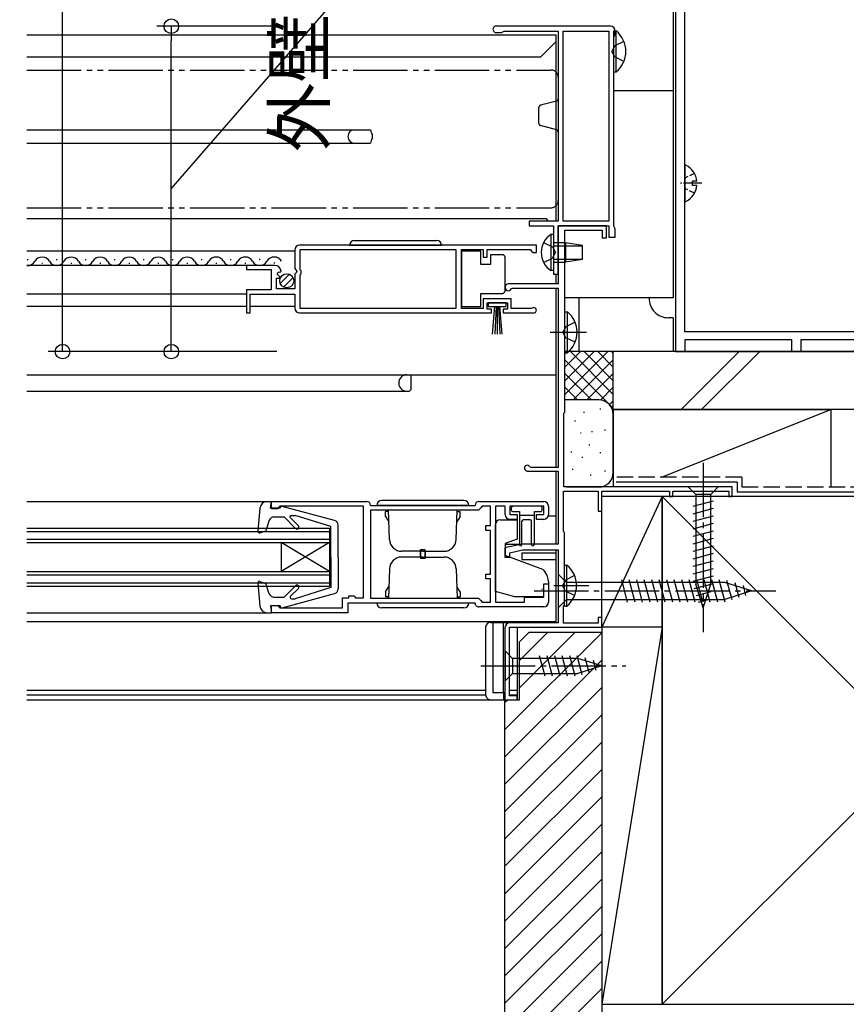
# Model space of a CAD drawing. Extents: x 0 to 1386, y 0 to 2243.
# Drawn here: x 850 to 1021, y 215 to 419 of the extents above; entities that cross this region are included whole.
import ezdxf

# ---------------------------------------------------------------- set-up
doc = ezdxf.new("R2010")
doc.units = 0
doc.header["$LTSCALE"] = 0.75
for name, pattern in [('YCENTER_1', [13, 10, -1, 1, -1]), ('YDIVIDE_1', [15, 10, -1, 1, -1, 1, -1]), ('YHIDDEN_1', [4, 3, -1])]:
    doc.linetypes.add(name, pattern=pattern)
doc.layers.get('0').update_dxf_attribs({"linetype": 'CONTINUOUS'})
doc.layers.get('Defpoints').update_dxf_attribs({"linetype": 'CONTINUOUS'})
doc.layers.add('06_TOYO', color=7, linetype='CONTINUOUS')
doc.layers.add('11_寸法', color=2, linetype='CONTINUOUS')
doc.styles.add('横文字', font='romans.shx', dxfattribs={"width": 0.8, "bigfont": 'extfont.shx'})
doc.dimstyles.new('Toyo_Dim_003', dxfattribs={"dimscale": 3, "dimtxt": 3.5, "dimasz": 1, "dimexe": 1, "dimexo": 5, "dimgap": 1, "dimtad": 1, "dimdsep": 46, "dimtxsty": '横文字', "dimblk": 'ORIGIN', "dimcen": 1, "dimclrd": 2, "dimclre": 2, "dimclrt": 4, "dimadec": 1, "dimazin": 2, "dimtfac": 1, "dimtix": 1, "dimtmove": 2, "dimatfit": 3, "dimldrblk": 'OPEN30', "dimfxl": 0, "dimtolj": 2, "dimarcsym": 0})

# ---------------------------------------------------------------- blocks, each defined once
blk = doc.blocks.new('_Origin')
at = {"color": 0, "lineweight": -2}
blk.add_line((0, 0), (-1, 0), dxfattribs=at)
blk.add_circle((0, 0), 0.5, dxfattribs=at)
blk = doc.blocks.new('*D34')
at = {"layer": '11_寸法', "color": 2, "lineweight": -2, "transparency": 16777216}
for p, q in [((1062.3, 340), (1062.3, 147)), ((970.5, 187.5), (970.5, 147)), ((973.5, 150), (1059.3, 150))]:
    blk.add_line(p, q, dxfattribs=at)
at = {"layer": 'Defpoints', "color": 0, "transparency": 16777216}
for p in [(1062.3, 355), (970.5, 202.5), (1062.3, 150)]:
    blk.add_point(p, dxfattribs=at)
at = {"layer": '11_寸法', "color": 2, "lineweight": -2, "transparency": 16777216, "xscale": 3, "yscale": 3, "zscale": 3, "rotation": 180}
blk.add_blockref('_Origin', (970.5, 150), dxfattribs=at)
at = {"layer": '11_寸法', "color": 2, "lineweight": -2, "transparency": 16777216, "xscale": 3, "yscale": 3, "zscale": 3}
blk.add_blockref('_Origin', (1062.3, 150), dxfattribs=at)
at = {"layer": '11_寸法', "color": 4, "transparency": 16777216, "insert": (1016.4, 158.25), "char_height": 10.5, "attachment_point": 5, "style": '横文字'}
blk.add_mtext('\\A2;91.8', dxfattribs=at)
blk = doc.blocks.new('_Open30')
at = {"color": 0, "lineweight": -2}
for p, q in [((-1, 0.268), (0, 0)), ((0, 0), (-1, 0)), ((0, 0), (-1, -0.268))]:
    blk.add_line(p, q, dxfattribs=at)
blk = doc.blocks.new('*D49')
at = {"layer": '11_寸法', "color": 2, "lineweight": -2, "transparency": 16777216}
for p, q in [((973.3, 432.3), (973.3, 548)), ((985.8, 515.5), (985.8, 548)), ((970.3, 545), (967.3, 545)), ((973.3, 545), (985.8, 545)), ((988.8, 545), (991.8, 545))]:
    blk.add_line(p, q, dxfattribs=at)
at = {"layer": 'Defpoints', "color": 0, "transparency": 16777216}
for p in [(985.8, 545), (985.8, 500.5), (973.3, 417.3)]:
    blk.add_point(p, dxfattribs=at)
at = {"layer": '11_寸法', "color": 2, "lineweight": -2, "transparency": 16777216, "xscale": 3, "yscale": 3, "zscale": 3}
blk.add_blockref('_Origin', (973.3, 545), dxfattribs=at)
at = {"layer": '11_寸法', "color": 2, "lineweight": -2, "transparency": 16777216, "xscale": 3, "yscale": 3, "zscale": 3, "rotation": 180}
blk.add_blockref('_Origin', (985.8, 545), dxfattribs=at)
at = {"layer": '11_寸法', "color": 4, "transparency": 16777216, "insert": (979.55, 553.25), "char_height": 10.5, "attachment_point": 5, "style": '横文字'}
blk.add_mtext('\\A2;12.5', dxfattribs=at)
blk = doc.blocks.new('*D50')
at = {"layer": '11_寸法', "color": 2, "lineweight": -2, "transparency": 16777216}
for p, q in [((888.32, 629), (855.97, 629)), ((858.97, 353), (858.97, 626)), ((888.32, 350), (855.97, 350))]:
    blk.add_line(p, q, dxfattribs=at)
at = {"layer": 'Defpoints', "color": 0, "transparency": 16777216}
for p in [(858.97, 629), (903.32, 629), (903.32, 350)]:
    blk.add_point(p, dxfattribs=at)
at = {"layer": '11_寸法', "color": 2, "lineweight": -2, "transparency": 16777216, "xscale": 3, "yscale": 3, "zscale": 3}
for p, rotation in [((858.97, 629), 90), ((858.97, 350), 270)]:
    blk.add_blockref('_Origin', p, dxfattribs=dict(at, rotation=rotation))
at = {"layer": '11_寸法', "color": 4, "transparency": 16777216, "insert": (850.72, 484.5), "char_height": 10.5, "attachment_point": 5, "rotation": 90, "style": '横文字'}
blk.add_mtext('\\A2;279', dxfattribs=at)
blk = doc.blocks.new('*D53')
at = {"layer": '11_寸法', "color": 2, "lineweight": -2, "transparency": 16777216}
for p, q in [((595.5, 491.5), (595.5, 548)), ((973.3, 432.3), (973.3, 548)), ((598.5, 545), (970.3, 545))]:
    blk.add_line(p, q, dxfattribs=at)
at = {"layer": 'Defpoints', "color": 0, "transparency": 16777216}
for p in [(973.3, 545), (595.5, 476.5), (973.3, 417.3)]:
    blk.add_point(p, dxfattribs=at)
at = {"layer": '11_寸法', "color": 2, "lineweight": -2, "transparency": 16777216, "xscale": 3, "yscale": 3, "zscale": 3, "rotation": 180}
blk.add_blockref('_Origin', (595.5, 545), dxfattribs=at)
at = {"layer": '11_寸法', "color": 2, "lineweight": -2, "transparency": 16777216, "xscale": 3, "yscale": 3, "zscale": 3}
blk.add_blockref('_Origin', (973.3, 545), dxfattribs=at)
at = {"layer": '11_寸法', "color": 4, "transparency": 16777216, "insert": (784.4, 553.25), "char_height": 10.5, "attachment_point": 5, "style": '横文字'}
blk.add_mtext('\\A2;雨戸枠外～戸先妻板幅', dxfattribs=at)
blk = doc.blocks.new('*D55')
at = {"layer": '11_寸法', "color": 2, "lineweight": -2, "transparency": 16777216}
for p, q in [((916.19, 423.63), (916.19, 588.11)), ((881.47, 383.65), (916.19, 423.63)), ((903.32, 417.3), (878.47, 417.3)), ((881.47, 353), (881.47, 414.3)), ((903.32, 350), (878.47, 350))]:
    blk.add_line(p, q, dxfattribs=at)
at = {"layer": 'Defpoints', "color": 0, "transparency": 16777216}
for p in [(881.47, 417.3), (918.32, 417.3), (918.32, 350)]:
    blk.add_point(p, dxfattribs=at)
at = {"layer": '11_寸法', "color": 2, "lineweight": -2, "transparency": 16777216, "xscale": 3, "yscale": 3, "zscale": 3}
for p, rotation in [((881.47, 417.3), 90), ((881.47, 350), 270)]:
    blk.add_blockref('_Origin', p, dxfattribs=dict(at, rotation=rotation))
at = {"layer": '11_寸法', "color": 4, "transparency": 16777216, "insert": (907.94, 505.87), "char_height": 10.5, "attachment_point": 5, "rotation": 90, "style": '横文字'}
blk.add_mtext('\\A2;外壁からの雨戸・サッシ部出寸法は ', dxfattribs=at)

msp = doc.modelspace()

# ---------------------------------------------------------------- linework, layer by layer
at = {"layer": '06_TOYO'}
for p, q in [((985.303, 499.603), (985.303, 361.099)), ((973.003, 403.986), (985.303, 403.986)), ((985.303, 361.099), (962.903, 361.099)), ((965.803, 361.099), (965.803, 349.999)), ((985.303, 356.999), (984.303, 356.999)), ((985.303, 356.999), (985.303, 349.999)), ((985.303, 349.999), (963.586, 349.999))]:
    msp.add_line(p, q, dxfattribs=at)
at = {"layer": '06_TOYO', "linetype": 'ByBlock', "lineweight": -2, "ltscale": 0.5}
for p, q in [((985.803, 499.999), (985.803, 349.999)), ((987.703, 354.099), (987.703, 498.399)), ((987.703, 354.099), (987.703, 498.399)), ((972.3, 417.3), (948.65, 417.3)), ((948.65, 416), (949.781, 416)), ((949.781, 416), (950.04, 416.15)), ((950.04, 416.15), (950.3, 416.3)), ((950.3, 416.3), (961.5, 416.3)), ((961.5, 416.3), (961.5, 377)), ((962.5, 377), (962.5, 416.3)), ((962.5, 377), (962.5, 416.3)), ((962.5, 416.3), (972, 416.3)), ((972, 416.3), (972, 377)), ((973.15, 415.34), (973.3, 415.6)), ((973.3, 415.6), (973.3, 416.3)), ((973, 415.08), (973.15, 415.34)), ((973, 375.92), (973, 415.08)), ((961.5, 377), (955.5, 377)), ((955.5, 377), (955.5, 376)), ((972, 377), (962.5, 377)), ((955.5, 376), (960.5, 376)), ((960.5, 376), (960.5, 366)), ((971.5, 376), (961.5, 376)), ((961.5, 376), (961.5, 364)), ((961.5, 366), (961.5, 376)), ((961.5, 376), (972, 376)), ((962.9, 337.5), (962.9, 375.1)), ((962.9, 375.1), (970.6, 375.1)), ((970.6, 375.1), (970.6, 373.5)), ((971.5, 373.5), (971.5, 376)), ((972, 376), (972, 373.7)), ((973.15, 375.66), (973, 375.92)), ((973.3, 375.4), (973.15, 375.66)), ((973.3, 373.7), (973.3, 375.4)), ((970.6, 373.5), (971.5, 373.5)), ((972, 373.7), (973.3, 373.7)), ((907.001, 370.999), (907.001, 367.167)), ((957.001, 371.999), (908.001, 371.999)), ((957.001, 371.999), (908.001, 371.999)), ((908.101, 366.899), (908.101, 371.099)), ((908.101, 371.099), (940.304, 371.099)), ((940.304, 371.099), (940.304, 358.899)), ((941.504, 358.899), (941.504, 371.099)), ((941.504, 371.099), (946.001, 371.099)), ((946.001, 371.099), (946.001, 369.499)), ((946.801, 369.499), (946.801, 371.099)), ((946.801, 371.099), (955.701, 371.099)), ((955.701, 371.099), (956.001, 370.799)), ((956.001, 370.799), (956.301, 370.499)), ((957.001, 370.499), (957.001, 371.999)), ((946.001, 369.499), (946.801, 369.499)), ((956.301, 370.499), (957.001, 370.499)), ((902.905, 367.799), (897.001, 367.799)), ((897.001, 367.799), (897.001, 366.999)), ((897.001, 366.999), (902.101, 366.999)), ((902.101, 366.999), (902.101, 362.799)), ((903.949, 366.406), (904.2, 366.617)), ((907.001, 367.167), (907.454, 366.627)), ((907.454, 366.627), (907.301, 366.299)), ((908.301, 366.699), (908.101, 366.899)), ((908.301, 366.099), (908.301, 366.699)), ((903.201, 362.999), (903.201, 365.199)), ((903.201, 365.199), (903.818, 365.199)), ((903.36, 366.023), (903.63, 366.491)), ((903.925, 365.457), (903.36, 366.023)), ((903.63, 366.491), (903.949, 366.406)), ((903.818, 365.199), (903.925, 365.457)), ((907.301, 366.299), (907.001, 365.999)), ((907.001, 365.999), (907.001, 362.999)), ((908.101, 365.899), (908.301, 366.099)), ((908.101, 358.899), (908.101, 365.899)), ((960.5, 366), (961.5, 366)), ((902.101, 362.799), (897.001, 362.799)), ((897.001, 362.799), (897.001, 357.999)), ((907.001, 362.999), (903.201, 362.999)), ((961.5, 364), (951.2, 364)), ((951.806, 362.95), (952.066, 363.1)), ((952.066, 363.1), (961.5, 363.1)), ((961.5, 363.1), (961.5, 326)), ((897.801, 357.999), (897.801, 361.899)), ((897.801, 361.899), (907.001, 361.899)), ((907.001, 361.899), (907.001, 358.999)), ((951.801, 360.899), (946.001, 360.899)), ((946.001, 360.899), (946.001, 358.899)), ((951.801, 358.899), (951.801, 360.899)), ((940.304, 358.899), (908.101, 358.899)), ((946.001, 358.899), (941.504, 358.899)), ((946.801, 358.799), (946.801, 360.099)), ((946.801, 360.099), (951.001, 360.099)), ((947.701, 358.799), (946.801, 358.799)), ((947.701, 357.999), (947.701, 358.799)), ((951.001, 358.799), (950.101, 358.799)), ((950.101, 358.799), (950.101, 357.999)), ((951.001, 360.099), (951.001, 358.799)), ((955.903, 358.899), (951.801, 358.899)), ((956.096, 358.969), (955.903, 358.899)), ((897.001, 357.999), (897.801, 357.999)), ((908.001, 357.999), (947.701, 357.999)), ((950.101, 357.999), (956.451, 357.999)), ((1033.903, 354.099), (987.703, 354.099)), ((987.803, 349.999), (987.803, 352.499)), ((987.803, 352.499), (1009.803, 352.499)), ((1009.803, 352.499), (1009.803, 349.999)), ((1011.803, 349.999), (1011.803, 352.499)), ((1011.803, 352.499), (1033.803, 352.499)), ((985.803, 349.999), (987.803, 349.999)), ((1009.803, 349.999), (1011.803, 349.999)), ((962.7, 337.3), (962.9, 337.5)), ((962.7, 322), (962.7, 337.3)), ((955.906, 326), (955.638, 326.167)), ((961.5, 326), (955.906, 326)), ((955.1, 325.3), (961.5, 325.3)), ((961.5, 325.3), (961.5, 310.2)), ((997.5, 322), (962.7, 322)), ((997.5, 320), (997.5, 322)), ((962.6, 312.795), (962.6, 321.1)), ((962.6, 321.1), (969.8, 321.1)), ((969.8, 321.1), (969.8, 317)), ((970.5, 317), (970.5, 321.1)), ((970.5, 321.1), (984.5, 321.1)), ((984.5, 321.1), (984.5, 320)), ((984.5, 320), (985.2, 320)), ((985.2, 320), (985.2, 321.1)), ((985.2, 321.1), (996.8, 321.1)), ((996.8, 321.1), (996.8, 320)), ((996.8, 320), (997.5, 320)), ((902.202, 317.499), (902.202, 318.999)), ((902.202, 318.999), (921.902, 318.999)), ((903.702, 317.799), (903.402, 317.499)), ((903.902, 317.999), (903.702, 317.799)), ((921.202, 317.999), (903.902, 317.999)), ((921.202, 299.099), (921.202, 317.999)), ((922.702, 318.199), (944.302, 318.199)), ((945.502, 317.699), (945.002, 317.199)), ((945.102, 318.999), (958.502, 318.999)), ((945.802, 317.999), (945.502, 317.699)), ((947.502, 317.999), (945.802, 317.999)), ((947.502, 313.999), (947.502, 317.999)), ((950.502, 317.999), (948.502, 317.999)), ((948.502, 317.999), (948.502, 298.199)), ((950.502, 316.299), (950.502, 317.999)), ((958.502, 317.999), (951.502, 317.999)), ((951.502, 317.999), (951.502, 316.299)), ((958.502, 316.299), (958.502, 317.999)), ((959.502, 317.999), (959.502, 316.299)), ((903.402, 317.499), (902.202, 317.499)), ((945.002, 317.199), (922.702, 317.199)), ((922.702, 317.199), (922.702, 298.999)), ((951.502, 316.299), (953.002, 316.299)), ((953.002, 316.299), (953.002, 315.299)), ((957.002, 315.299), (957.002, 316.299)), ((957.002, 316.299), (958.502, 316.299)), ((969.8, 317), (970.5, 317)), ((946.502, 312.999), (946.502, 313.999)), ((946.502, 313.999), (947.502, 313.999)), ((953.002, 315.299), (951.502, 315.299)), ((958.502, 315.299), (957.002, 315.299)), ((947.502, 312.999), (946.502, 312.999)), ((947.502, 303.999), (947.502, 312.999)), ((962.8, 312.595), (962.6, 312.795)), ((962.8, 297.6), (962.8, 312.595)), ((954, 310.2), (950.5, 309.4)), ((961.5, 310.2), (954, 310.2)), ((950.5, 309.4), (950.5, 307.5)), ((951.5, 308.398), (954.136, 309)), ((951.5, 307.5), (951.5, 308.398)), ((954.136, 309), (961.5, 309)), ((961.5, 309), (961.5, 293.9)), ((950.5, 307.5), (951.5, 307.5)), ((946.502, 302.999), (946.502, 303.999)), ((946.502, 303.999), (947.502, 303.999)), ((947.502, 302.999), (946.502, 302.999)), ((947.502, 298.199), (947.502, 302.999)), ((958.502, 299.199), (958.502, 301.999)), ((958.502, 301.999), (959.502, 301.999)), ((959.502, 301.999), (959.502, 298.199)), ((918.202, 299.099), (918.202, 299.499)), ((918.202, 299.499), (919.202, 299.499)), ((919.202, 299.499), (919.402, 299.299)), ((902.202, 295.999), (902.202, 297.499)), ((902.202, 297.499), (903.402, 297.499)), ((903.402, 297.499), (903.702, 297.199)), ((916.902, 296.999), (916.902, 299.099)), ((916.902, 299.099), (918.202, 299.099)), ((944.302, 297.999), (918.002, 297.999)), ((918.002, 297.999), (918.002, 295.999)), ((919.402, 299.299), (919.602, 299.099)), ((919.602, 299.099), (921.202, 299.099)), ((922.702, 298.999), (945.002, 298.999)), ((922.702, 298.999), (945.002, 298.999)), ((945.002, 298.999), (945.502, 298.499)), ((945.502, 298.499), (945.802, 298.199)), ((945.802, 298.199), (947.502, 298.199)), ((948.502, 298.199), (954.502, 298.199)), ((954.502, 298.199), (954.502, 299.199)), ((954.502, 299.199), (958.502, 299.199)), ((962.6, 297.4), (962.8, 297.6)), ((962.6, 293.8), (962.6, 297.4)), ((918.002, 295.999), (902.202, 295.999)), ((903.702, 297.199), (903.902, 296.999)), ((903.902, 296.999), (916.902, 296.999)), ((958.502, 297.199), (945.102, 297.199)), ((961.5, 293.9), (951.5, 293.9)), ((969.8, 293.8), (962.6, 293.8)), ((970.5, 295), (969.8, 295)), ((969.8, 295), (969.8, 293.8)), ((970.5, 293), (970.5, 295)), ((950.5, 292.9), (950.5, 278)), ((951.4, 278.8), (951.4, 293)), ((951.4, 293), (970.5, 293)), ((953.5, 290), (955.5, 292)), ((955.5, 292), (970.5, 292)), ((970.5, 292), (970.5, 190)), ((953.5, 278), (953.5, 290)), ((950.5, 192), (950.5, 278)), ((950.5, 278), (953.5, 278)), ((950.5, 278), (953, 278)), ((953, 278.8), (951.4, 278.8)), ((953, 278), (953, 278.8))]:
    msp.add_line(p, q, dxfattribs=at)
at = {"layer": '06_TOYO', "linetype": 'Continuous'}
for p, q in [((985.803, 499.499), (985.803, 351.499)), ((985.803, 351.499), (985.803, 349.999)), ((985.803, 349.999), (1057.803, 349.999))]:
    msp.add_line(p, q, dxfattribs=at)
at = {"layer": '06_TOYO', "linetype": 'Continuous', "ltscale": 1.5}
for p, q in [((851.601, 415.501), (961, 415.501)), ((961, 415.501), (961, 377)), ((973, 407.846), (973, 416.346)), ((973, 416.346), (973.509, 416.346)), ((973.509, 407.846), (973.509, 416.346)), ((961, 414.101), (957.9, 411.001)), ((973, 410.096), (973, 414.096)), ((851.601, 411.001), (957.9, 411.001)), ((973, 407.846), (973.509, 407.846)), ((851.601, 395.901), (922.681, 395.901)), ((922.681, 395.901), (922.851, 395.051)), ((851.601, 393.101), (922.681, 393.101)), ((922.851, 393.951), (922.681, 393.101)), ((923.001, 395.051), (922.851, 395.051)), ((923.001, 393.951), (922.851, 393.951)), ((923.001, 395.051), (923.001, 393.951)), ((851.601, 377.501), (958.999, 377.501)), ((959.501, 377), (958.999, 377.501)), ((919.351, 372.999), (936.351, 372.999)), ((959.991, 374.25), (959.991, 366.75)), ((960.5, 374.25), (959.991, 374.25)), ((960.5, 374.25), (960.5, 366.75)), ((907.001, 370.799), (851.601, 370.799)), ((918.351, 371.999), (937.351, 371.999)), ((945.504, 370.749), (941.504, 370.749)), ((941.504, 370.749), (941.504, 359.349)), ((945.504, 368.049), (945.504, 370.749)), ((960.5, 372.5), (960.5, 368.5)), ((963, 372.5), (960.5, 372.5)), ((960.5, 371.9), (966.5, 371.9)), ((963, 372.5), (963, 368.5)), ((966.5, 371.95), (963, 372.5)), ((966.5, 369.05), (966.5, 371.95)), ((851.654, 369.058), (851.854, 369.058)), ((857.654, 369.058), (857.854, 369.058)), ((863.654, 369.058), (863.854, 369.058)), ((869.654, 369.059), (869.854, 369.059)), ((875.654, 369.059), (875.854, 369.059)), ((881.654, 369.059), (881.854, 369.059)), ((887.654, 369.059), (887.854, 369.059)), ((893.654, 369.059), (893.854, 369.059)), ((899.854, 369.059), (899.654, 369.059)), ((947.504, 370.049), (947.504, 368.049)), ((950.004, 370.049), (947.504, 370.049)), ((950.504, 369.049), (950.504, 369.549)), ((950.504, 363.049), (950.504, 369.049)), ((960.5, 369.1), (966.5, 369.1)), ((966.5, 369.05), (963, 368.5)), ((902.905, 367.799), (851.601, 367.799)), ((854.654, 368.298), (854.854, 368.298)), ((860.654, 368.298), (860.854, 368.298)), ((866.654, 368.298), (866.854, 368.298)), ((872.654, 368.299), (872.854, 368.299)), ((878.654, 368.299), (878.854, 368.299)), ((884.654, 368.299), (884.854, 368.299)), ((890.654, 368.299), (890.854, 368.299)), ((896.654, 368.299), (896.854, 368.299)), ((902.854, 368.299), (902.654, 368.299)), ((947.504, 368.049), (945.504, 368.049)), ((960.5, 366.75), (959.991, 366.75)), ((960.5, 368.5), (963, 368.5)), ((904.013, 364.089), (905.91, 365.986)), ((904.694, 363.356), (906.644, 365.305)), ((961, 366), (961, 364)), ((950.504, 362.549), (950.504, 363.049)), ((961, 363.1), (961, 326)), ((897.001, 361.899), (851.601, 361.899)), ((945.504, 359.349), (945.504, 362.049)), ((945.504, 362.049), (950.004, 362.049)), ((897.001, 359.299), (851.601, 359.299)), ((907.001, 359.299), (897.801, 359.299)), ((941.504, 359.349), (945.504, 359.349)), ((950.751, 360.099), (947.051, 360.099)), ((947.051, 360.099), (947.051, 359.299)), ((947.051, 359.299), (950.751, 359.299)), ((947.902, 353.599), (948.401, 359.299)), ((948.651, 359.299), (948.402, 353.604)), ((948.901, 359.299), (948.901, 353.599)), ((949.151, 359.299), (949.399, 353.604)), ((949.899, 353.599), (949.401, 359.299)), ((950.751, 359.299), (950.751, 360.099)), ((962.9, 349.75), (962.9, 358.25)), ((962.9, 358.25), (963.409, 358.25)), ((963.409, 349.75), (963.409, 358.25)), ((962.9, 352), (962.9, 356)), ((972.9, 350), (962.9, 350)), ((962.9, 341.142), (971.758, 350)), ((962.9, 343.971), (968.93, 350)), ((962.9, 346.799), (966.101, 350)), ((962.9, 349.627), (963.273, 350)), ((962.9, 349.75), (963.409, 349.75)), ((962.9, 348.314), (972.9, 338.314)), ((964.042, 350), (972.9, 341.142)), ((964.586, 340), (972.9, 348.314)), ((966.871, 350), (972.9, 343.971)), ((969.699, 350), (972.9, 346.799)), ((972.528, 350), (972.9, 349.627)), ((972.9, 337), (972.9, 350)), ((1170.7, 350), (972.9, 350)), ((972.9, 338), (972.9, 350)), ((986.942, 338), (998.942, 350)), ((1003.185, 350), (991.185, 338)), ((851.601, 345.2), (961, 345.2)), ((931, 345.198), (931, 342.093)), ((962.9, 345.485), (968.385, 340)), ((967.415, 340), (972.9, 345.485)), ((962.9, 342.657), (965.575, 339.982)), ((970.226, 339.982), (972.9, 342.657)), ((851.601, 341.8), (930.614, 341.8)), ((931, 342.093), (930.793, 341.886)), ((969.9, 340), (962.9, 340)), ((970.095, 338.172), (970.295, 338.172)), ((972.106, 339.034), (972.9, 339.828)), ((966.757, 337.505), (966.957, 337.505)), ((972.9, 338), (972.9, 322)), ((972.9, 338), (1017.9, 338)), ((1170.7, 338), (972.9, 338)), ((972.9, 325), (972.9, 337)), ((982.9, 324), (1017.9, 338)), ((1017.9, 338), (1017.9, 322)), ((964.901, 335.674), (965.101, 335.674)), ((966.089, 333.165), (966.289, 333.165)), ((968.426, 333.499), (968.626, 333.499)), ((971.097, 333.833), (971.297, 333.833)), ((967.823, 330.706), (968.023, 330.706)), ((964.116, 329.245), (964.316, 329.245)), ((966.423, 328.158), (966.623, 328.158)), ((970.095, 329.159), (970.295, 329.159)), ((961, 325.3), (961, 310.2)), ((964.42, 325.651), (964.62, 325.651)), ((968.092, 324.486), (968.292, 324.486)), ((971.097, 325.318), (971.297, 325.318)), ((963.2, 322), (969.9, 322)), ((998.5, 323), (973.5, 323)), ((994.602, 322), (988.402, 322)), ((988.402, 322), (989.952, 320.45)), ((994.602, 322), (993.052, 320.45)), ((998.5, 323), (998.5, 321)), ((983, 320), (970.5, 320)), ((970.5, 293), (970.5, 320)), ((983, 320), (970.5, 293)), ((1017.9, 320), (972.9, 320)), ((1088, 320), (983, 320)), ((983, 320), (983, 215)), ((983, 215), (1088, 320)), ((983, 320), (1088, 215)), ((983, 293), (983, 320)), ((989.952, 320.45), (989.952, 301.916)), ((993.052, 320.45), (989.952, 320.45)), ((993.052, 301.916), (993.052, 320.45)), ((998.5, 321), (1048.5, 321)), ((851.601, 318.999), (901.3, 318.999)), ((901.3, 318.999), (902.202, 318.999)), ((901.997, 317.599), (902.202, 318.999)), ((902.002, 318.899), (901.997, 318.899)), ((903.997, 317.599), (903.997, 317.7)), ((915.258, 315.052), (904.375, 317.989)), ((943.002, 318.199), (924.002, 318.199)), ((942.002, 319.199), (925.002, 319.199)), ((957.802, 317.999), (952.202, 317.999)), ((989.402, 318.024), (993.602, 319.149)), ((899.806, 317.627), (899.395, 312.828)), ((903.997, 317.599), (901.997, 317.599)), ((902.687, 315.799), (904.799, 315.799)), ((907.181, 313.416), (904.799, 315.799)), ((907.748, 313.981), (906.066, 315.673)), ((906.243, 316.099), (907.088, 316.099)), ((914.497, 313.799), (907.088, 316.099)), ((925.802, 315.901), (925.802, 316.899)), ((926.383, 316.899), (925.802, 316.899)), ((925.802, 315.901), (926.452, 314.775)), ((926.62, 311.112), (926.408, 317.199)), ((940.383, 311.112), (940.595, 317.199)), ((941.202, 315.901), (940.551, 314.775)), ((940.62, 316.899), (941.202, 316.899)), ((941.202, 315.901), (941.202, 316.899)), ((951.802, 317.599), (951.802, 317.299)), ((952.202, 316.899), (953.502, 316.899)), ((953.502, 316.899), (953.502, 310.049)), ((953.502, 316.199), (956.502, 316.199)), ((956.502, 316.899), (956.502, 310.049)), ((956.502, 316.899), (957.802, 316.899)), ((958.202, 317.299), (958.202, 317.599)), ((959.5, 316), (961, 316)), ((989.402, 316.471), (993.602, 317.596)), ((989.402, 314.918), (993.602, 316.043)), ((901.742, 315.125), (900.995, 312.957)), ((914.497, 307.499), (914.497, 313.799)), ((915.997, 307.499), (915.997, 314.086)), ((948.502, 300.371), (948.502, 314.199)), ((949.502, 315.199), (953.002, 315.199)), ((953.002, 315.199), (953.002, 311.209)), ((954.002, 310.049), (954.002, 314.899)), ((955.702, 315.199), (954.302, 315.199)), ((956.002, 310.049), (956.002, 314.899)), ((989.402, 313.365), (993.602, 314.49)), ((851.601, 313.499), (914.202, 313.499)), ((851.601, 312.799), (914.202, 312.799)), ((899.796, 312.521), (900.995, 312.957)), ((914.202, 313.499), (914.201, 301.499)), ((989.402, 311.812), (993.602, 312.937)), ((851.601, 311.199), (914.202, 311.199)), ((851.601, 310.499), (914.202, 310.499)), ((904.202, 310.499), (904.201, 304.499)), ((914.202, 310.499), (904.201, 304.499)), ((914.201, 304.499), (904.202, 310.499)), ((953.002, 311.209), (950.502, 310.299)), ((950.502, 310.299), (950.502, 307.799)), ((950.776, 310.2), (954, 310.2)), ((989.402, 310.259), (993.602, 311.384)), ((989.402, 308.706), (993.602, 309.831)), ((933.502, 308.699), (929.119, 308.699)), ((934.002, 308.999), (933.002, 308.999)), ((933.002, 307.499), (933.002, 308.999)), ((933.002, 308.699), (933.002, 307.199)), ((933.502, 308.699), (937.884, 308.699)), ((934.002, 307.499), (934.002, 308.999)), ((934.002, 308.699), (934.002, 307.199)), ((958.302, 304.96), (950.502, 307.799)), ((954, 308.3), (954, 307)), ((961, 308.3), (954, 308.3)), ((961, 309), (961, 293.9)), ((989.402, 307.153), (993.602, 308.279)), ((914.497, 307.499), (914.497, 301.199)), ((915.997, 307.499), (915.997, 300.912)), ((933.502, 307.499), (929.119, 307.499)), ((934.002, 307.199), (933.002, 307.199)), ((933.502, 307.499), (937.884, 307.499)), ((954, 307), (961, 307)), ((962.8, 297.35), (962.8, 305.85)), ((962.8, 305.85), (963.309, 305.85)), ((963.309, 297.35), (963.309, 305.85)), ((989.402, 305.6), (993.602, 306.726)), ((851.601, 304.499), (914.201, 304.499)), ((851.601, 303.799), (914.201, 303.799)), ((926.62, 305.086), (926.408, 298.999)), ((940.383, 305.086), (940.595, 298.999)), ((958.302, 304.96), (958.8, 304.367)), ((961.502, 304), (961.502, 297)), ((961.502, 304), (963.252, 302.25)), ((962.8, 299.6), (962.8, 303.6)), ((989.402, 304.047), (993.602, 305.173)), ((989.402, 302.494), (993.602, 303.62)), ((851.601, 302.199), (914.201, 302.199)), ((851.601, 301.499), (914.201, 301.499)), ((899.395, 302.17), (899.806, 297.371)), ((899.796, 302.477), (900.995, 302.041)), ((901.742, 299.873), (900.995, 302.041)), ((907.181, 301.582), (904.799, 299.199)), ((925.802, 300.297), (926.452, 301.424)), ((941.202, 300.297), (940.551, 301.424)), ((959.502, 302.438), (959.502, 299.299)), ((995.952, 302.25), (963.252, 302.25)), ((963.252, 302.25), (963.252, 298.75)), ((975.873, 298.2), (974.641, 302.8)), ((977.426, 298.2), (976.194, 302.8)), ((978.979, 298.2), (977.746, 302.8)), ((980.532, 298.2), (979.299, 302.8)), ((982.085, 298.2), (980.852, 302.8)), ((983.638, 298.2), (982.405, 302.8)), ((985.191, 298.2), (983.958, 302.8)), ((986.744, 298.2), (985.511, 302.8)), ((988.296, 298.2), (987.064, 302.8)), ((989.849, 298.2), (988.617, 302.8)), ((989.661, 301.011), (993.602, 302.067)), ((991.502, 297), (989.952, 301.916)), ((991.402, 298.2), (990.17, 302.8)), ((991.502, 297), (993.052, 301.916)), ((992.955, 298.2), (991.723, 302.8)), ((994.508, 298.2), (993.276, 302.8)), ((996.059, 298.207), (994.829, 302.8)), ((1001.502, 300.5), (995.952, 302.25)), ((997.491, 298.659), (996.413, 302.681)), ((998.923, 299.11), (998.109, 302.146)), ((1000.355, 299.562), (999.806, 301.612)), ((904.375, 297.009), (915.258, 299.947)), ((907.747, 301.016), (906.142, 299.411)), ((914.497, 301.199), (907.088, 298.899)), ((925.802, 300.297), (925.802, 299.299)), ((941.202, 300.297), (941.202, 299.299)), ((952.502, 299.299), (948.502, 300.371)), ((958.152, 300.899), (958.152, 300.799)), ((990.112, 299.579), (993.148, 300.392)), ((1001.502, 300.5), (995.952, 298.75)), ((903.997, 297.399), (901.997, 297.399)), ((901.997, 297.399), (902.202, 295.999)), ((902.687, 299.199), (904.799, 299.199)), ((903.997, 297.399), (903.997, 297.299)), ((906.354, 298.899), (907.088, 298.899)), ((943.002, 297.999), (924.002, 297.999)), ((926.383, 299.299), (925.802, 299.299)), ((940.62, 299.299), (941.202, 299.299)), ((958.502, 299.299), (952.502, 299.299)), ((961.502, 297), (963.252, 298.75)), ((962.8, 297.35), (963.309, 297.35)), ((963.252, 298.75), (995.952, 298.75)), ((990.564, 298.147), (992.613, 298.696)), ((851.601, 295.999), (901.3, 295.999)), ((901.3, 295.999), (902.202, 295.999)), ((942.002, 296.999), (925.002, 296.999)), ((851.601, 294.2), (961, 294.2)), ((947.5, 294), (951, 294)), ((948, 294), (948, 279.5)), ((950.2, 279.5), (950.2, 294)), ((951, 293.766), (951, 294)), ((946.5, 293), (946.5, 279)), ((950.5, 271.824), (970.5, 291.824)), ((953, 293), (953, 278)), ((953.5, 280.48), (965.02, 292)), ((953.5, 286.137), (959.363, 292)), ((983, 293), (970.5, 293)), ((983, 293), (970.5, 215)), ((983, 293), (970.5, 293)), ((970.5, 293), (970.5, 215)), ((983, 215), (983, 293)), ((950.502, 288.1), (950.502, 281.9)), ((950.502, 288.1), (952.052, 286.55)), ((950.5, 266.167), (970.5, 286.167)), ((965.586, 286.55), (952.052, 286.55)), ((952.052, 286.55), (952.052, 283.45)), ((958.796, 282.9), (957.67, 287.1)), ((960.349, 282.9), (959.223, 287.1)), ((961.902, 282.9), (960.776, 287.1)), ((963.455, 282.9), (962.329, 287.1)), ((965.007, 282.9), (963.882, 287.1)), ((966.491, 283.159), (965.435, 287.1)), ((970.502, 285), (965.586, 286.55)), ((967.923, 283.61), (967.109, 286.646)), ((969.355, 284.062), (968.806, 286.112)), ((950.502, 281.9), (952.052, 283.45)), ((952.052, 283.45), (965.586, 283.45)), ((970.502, 285), (965.586, 283.45)), ((851.601, 280), (946.5, 280)), ((851.601, 279), (946.5, 279)), ((948, 279.5), (950.5, 279.5)), ((950.2, 279.5), (950.2, 278.042)), ((950.5, 260.51), (970.5, 280.51)), ((950.5, 278.5), (950.5, 279.5)), ((951.4, 280), (953, 280)), ((951.417, 279), (953, 279)), ((851.601, 278), (953, 278)), ((947.5, 278), (950, 278)), ((950.5, 277.48), (951.02, 278)), ((950.5, 254.853), (970.5, 274.853)), ((950.5, 249.196), (970.5, 269.196)), ((950.5, 243.539), (970.5, 263.539)), ((950.5, 237.882), (970.5, 257.882)), ((950.5, 232.226), (970.5, 252.226)), ((950.5, 226.569), (970.5, 246.569)), ((950.5, 220.912), (970.5, 240.912)), ((950.5, 215.255), (970.5, 235.255)), ((950.5, 209.598), (970.5, 229.598)), ((950.5, 203.941), (970.5, 223.941)), ((950.5, 198.284), (970.5, 218.284)), ((970.5, 215), (983, 215)), ((983, 215), (1088, 215))]:
    msp.add_line(p, q, dxfattribs=at)
at = {"layer": '06_TOYO', "linetype": 'YHIDDEN_1', "ltscale": 1.5}
for p, q in [((975.096, 414.171), (973.189, 413.241)), ((973.189, 413.241), (972.581, 412.096)), ((973.189, 410.951), (972.581, 412.096)), ((975.096, 410.021), (973.189, 410.951)), ((958.491, 372.55), (960.346, 371.645)), ((960.346, 371.645), (960.955, 370.5)), ((958.491, 368.45), (960.346, 369.355)), ((960.346, 369.355), (960.955, 370.5)), ((963.089, 355.145), (962.481, 354)), ((964.996, 356.075), (963.089, 355.145)), ((963.089, 352.855), (962.481, 354)), ((964.996, 351.925), (963.089, 352.855)), ((999.5, 324), (973.5, 324)), ((999.5, 324), (999.5, 322)), ((999.5, 322), (1049.5, 322)), ((964.896, 303.675), (962.989, 302.745)), ((962.989, 302.745), (962.381, 301.6)), ((962.989, 300.455), (962.381, 301.6)), ((964.896, 299.525), (962.989, 300.455))]:
    msp.add_line(p, q, dxfattribs=at)
at = {"layer": '06_TOYO', "linetype": 'YDIVIDE_1', "ltscale": 1.5}
for p, q in [((851.601, 408.244), (960, 408.244)), ((961.5, 406.744), (961.5, 402.299)), ((961.129, 401.816), (957.871, 400.943)), ((957.5, 397.228), (957.5, 400.46)), ((961.129, 395.872), (957.871, 396.745)), ((961.5, 395.926), (961.5, 381.244)), ((851.601, 379.744), (960, 379.744))]:
    msp.add_line(p, q, dxfattribs=at)
at = {"layer": '06_TOYO', "linetype": 'Continuous', "ltscale": 0.5}
for p, q in [((987.703, 388.406), (987.703, 381.215)), ((989.303, 384.385), (989.303, 385.235)), ((990.182, 385.235), (989.303, 385.235)), ((990.182, 384.385), (989.303, 384.385))]:
    msp.add_line(p, q, dxfattribs=at)
at = {"layer": '06_TOYO', "linetype": 'YHIDDEN_1', "ltscale": 0.5}
for p, q in [((987.703, 385.672), (987.854, 385.955)), ((989.669, 386.86), (987.854, 385.955)), ((987.703, 383.949), (987.854, 383.665)), ((989.669, 382.76), (987.854, 383.665))]:
    msp.add_line(p, q, dxfattribs=at)
at = {"layer": '06_TOYO', "linetype": 'YCENTER_1', "ltscale": 0.5}
msp.add_line((991.203, 384.81), (986.797, 384.81), dxfattribs=at)
at = {"layer": '06_TOYO', "linetype": 'YCENTER_1', "ltscale": 1.5}
for p, q in [((959.877, 354), (967.355, 354)), ((991.502, 327), (991.502, 292)), ((960.61, 301.6), (967.824, 301.6)), ((956.502, 300.5), (1006.502, 300.5)), ((945.502, 285), (975.502, 285))]:
    msp.add_line(p, q, dxfattribs=at)
at = {"layer": '06_TOYO', "linetype": 'Continuous', "ltscale": 1.5}
msp.add_circle((905.351, 364.649), 1.45, dxfattribs=at)
at = {"layer": '06_TOYO', "linetype": 'ByBlock', "lineweight": -2, "ltscale": 0.5}
for centre, radius, start, end in [((948.65, 416.65), 0.65, 89.99999, 270.00001), ((972.3, 416.3), 1, 0.00001, 89.99999), ((908.001, 370.999), 1, 90.00001, 179.99999), ((902.905, 366.499), 1.3, 5.2159, 90.00002), ((951.2, 363.3), 0.7, 90.00002, 330.00436), ((908.001, 358.999), 1, 180.00001, 269.99999), ((956.451, 358.549), 0.55, 269.99998, 130.11937), ((955.1, 325.9), 0.6, 26.38734, 270.00052), ((921.902, 318.199), 0.8, 0.00109, 89.99998), ((945.102, 318.199), 0.8, 90.00074, 179.99854), ((958.502, 317.999), 1, 0.00001, 89.99999), ((951.502, 316.299), 1, 180.00087, 269.99999), ((958.502, 316.299), 1, 270.00001, 359.99999), ((945.102, 297.999), 0.8, 179.99626, 270.00002), ((958.502, 298.199), 1, 270.00001, 359.99999), ((951.5, 292.9), 1, 90.00007, 180.00005)]:
    msp.add_arc(centre, radius, start, end, dxfattribs=at)
at = {"layer": '06_TOYO', "linetype": 'Continuous', "ltscale": 1.5}
for centre, radius, start, end in [((969.969, 412.096), 5.531, 309.79413, 50.20587), ((919.401, 394.501), 1.4, 90, 270), ((919.351, 371.999), 1, 90, 180), ((936.351, 371.999), 1, 0, 90), ((962.527, 370.5), 4.527, 124.06671, 235.93329), ((851.754, 369.516), 1.718, 264.87484, 330.80936), ((854.754, 367.84), 1.718, 29.19937, 150.80063), ((857.754, 369.516), 1.718, 209.19064, 330.80936), ((860.754, 367.84), 1.718, 29.19937, 150.80063), ((863.754, 369.516), 1.718, 209.19064, 330.80936), ((866.754, 367.84), 1.718, 29.19937, 150.80063), ((869.754, 369.517), 1.718, 209.19064, 330.80936), ((872.754, 367.84), 1.718, 29.19937, 150.80063), ((875.754, 369.517), 1.718, 209.19064, 330.80936), ((878.754, 367.84), 1.718, 29.19937, 150.80063), ((881.754, 369.517), 1.718, 209.19064, 330.80936), ((884.754, 367.84), 1.718, 29.19937, 150.80063), ((887.754, 369.517), 1.718, 209.19064, 330.80936), ((890.754, 367.841), 1.718, 29.19937, 150.80063), ((893.754, 369.517), 1.718, 209.19064, 330.80936), ((896.754, 367.841), 1.718, 29.19937, 150.80063), ((899.754, 369.517), 1.718, 209.19064, 330.80936), ((902.754, 367.841), 1.718, 29.19937, 150.80063), ((950.004, 369.549), 0.5, 0.00001, 90), ((950.004, 362.549), 0.5, 270, 359.99995), ((959.869, 354), 5.531, 309.79413, 50.20587), ((930.205, 343.498), 1.7, 90, 270), ((930.581, 342.098), 0.3, 270, 315), ((969.9, 337), 3, 0, 90), ((969.9, 325), 3, 270, 0), ((901.3, 317.499), 1.5, 90, 175.10241), ((904.297, 317.7), 0.3, 74.89298, 180), ((925.002, 318.199), 1, 90, 180), ((942.002, 318.199), 1, 360, 90), ((952.202, 317.599), 0.4, 90, 180), ((957.802, 317.599), 0.4, 0, 90), ((902.687, 314.799), 1, 90, 160.98532), ((906.243, 315.849), 0.25, 90, 224.8301), ((952.202, 317.299), 0.4, 180, 270), ((957.802, 317.299), 0.4, 270, 0), ((907.464, 313.699), 0.4, 225.00001, 44.8301), ((914.997, 314.086), 1, 0, 74.89298), ((949.502, 314.199), 1, 90, 180), ((954.302, 314.899), 0.3, 90, 180), ((955.702, 314.899), 0.3, 0, 90), ((899.694, 312.803), 0.3, 175.10241, 289.99999), ((929.119, 311.199), 2.5, 182, 270), ((937.884, 311.199), 2.5, 270, 358), ((953.752, 310.049), 0.25, 180, 0), ((956.252, 310.049), 0.25, 180, 0), ((929.119, 304.999), 2.5, 90, 178), ((937.884, 304.999), 2.5, 2, 90), ((959.769, 301.6), 5.531, 309.79413, 50.20587), ((956.502, 302.438), 3, 0, 40), ((899.694, 302.195), 0.3, 69.99999, 184.89756), ((907.464, 301.299), 0.4, 314.99996, 134.99996), ((902.687, 300.199), 1, 199.01465, 270), ((906.354, 299.199), 0.3, 134.99996, 270), ((914.997, 300.912), 1, 285.10692, 0), ((901.3, 297.499), 1.5, 184.89756, 270), ((925.002, 297.999), 1, 180, 270), ((942.002, 297.999), 1, 270, 0), ((904.297, 297.299), 0.3, 179.99997, 285.10692), ((947.5, 293), 1, 90, 179.99987), ((947.5, 279), 1, 179.99987, 270), ((950, 278.5), 0.5, 270, 359.99991)]:
    msp.add_arc(centre, radius, start, end, dxfattribs=at)
at = {"layer": '06_TOYO', "linetype": 'YDIVIDE_1', "ltscale": 1.5}
for centre, radius, start, end in [((960, 406.744), 1.5, 0, 90), ((961, 402.299), 0.5, 284.95056, 359.98951), ((958, 400.46), 0.5, 104.95496, 180), ((958, 397.228), 0.5, 179.99825, 255.04628), ((961, 395.389), 0.5, 0.01224, 75.05067), ((960, 381.244), 1.5, 270, 359.99942)]:
    msp.add_arc(centre, radius, start, end, dxfattribs=at)
at = {"layer": '06_TOYO', "linetype": 'Continuous', "ltscale": 0.5}
for centre, radius, start, end in [((987.858, 388.406), 0.154, 62.71904, 180), ((986.003, 384.81), 4.2, 5.80773, 62.71904), ((986.003, 384.81), 4.2, 297.28096, 354.19227), ((987.858, 381.215), 0.154, 180, 297.28096)]:
    msp.add_arc(centre, radius, start, end, dxfattribs=at)
at = {"layer": '06_TOYO'}
msp.add_arc((984.303, 360.999), 4, 178.56746, 270, dxfattribs=at)

# ---------------------------------------------------------------- dimensions: what is measured, and where the dimension line sits
at = {"layer": '11_寸法'}
dim = msp.add_linear_dim(base=(858.967, 628.999), p1=(903.315, 350), p2=(903.315, 628.999), angle=90, dimstyle='Toyo_Dim_003', dxfattribs=at)
dim.commit()
dim.dimension.update_dxf_attribs({"geometry": '*D50', "text_midpoint": (850.717, 484.499), "dimtype": 160})
dim = msp.add_linear_dim(base=(881.467, 417.3), p1=(918.315, 350), p2=(918.315, 417.3), angle=90, text='外壁からの雨戸・サッシ部出寸法は ', dimstyle='Toyo_Dim_003', override={"dimtmove": 1}, dxfattribs=at)
dim.commit()
dim.dimension.update_dxf_attribs({"geometry": '*D55', "text_midpoint": (916.192, 426.625), "dimtype": 160})
dim = msp.add_linear_dim(base=(973.3, 544.999), p1=(595.5, 476.5), p2=(973.3, 417.299), text='雨戸枠外～戸先妻板幅', dimstyle='Toyo_Dim_003', dxfattribs=at)
dim.commit()
dim.dimension.update_dxf_attribs({"geometry": '*D53', "text_midpoint": (784.4, 553.249)})
for base, p1, p2, picture, middle in [((985.803, 544.999), (973.3, 417.299), (985.803, 500.499), '*D49', (979.552, 553.249)), ((1062.303, 150), (970.5, 202.5), (1062.303, 354.999), '*D34', (1016.402, 158.25))]:
    dim = msp.add_linear_dim(base=base, p1=p1, p2=p2, dimstyle='Toyo_Dim_003', dxfattribs=at)
    dim.commit()
    dim.dimension.update_dxf_attribs({"geometry": picture, "text_midpoint": middle})

doc.saveas('drawing.dxf')
